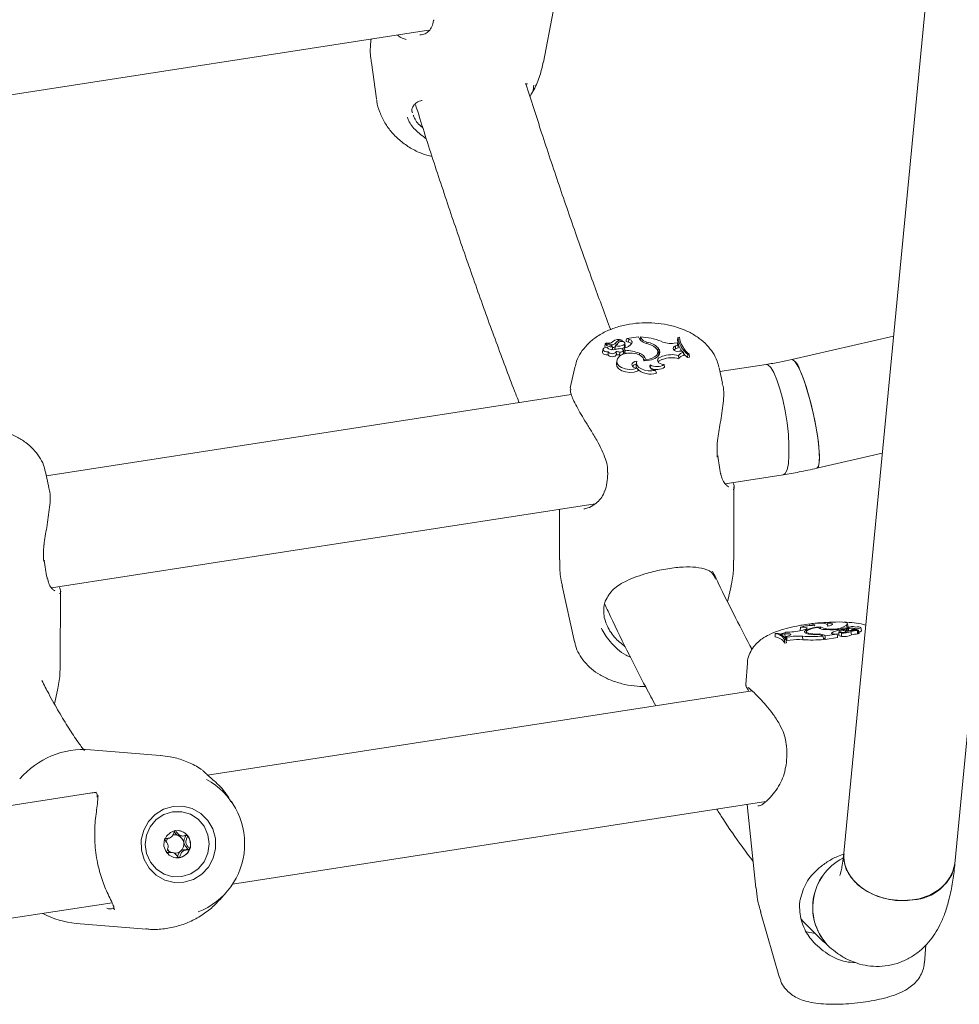
# Model space of a CAD drawing. Units: millimetres. Extents: x 0 to 2970, y 0 to 2103.
# Drawn here: x 2222 to 2235, y 1790 to 1804 of the extents above; entities that cross this region are included whole.
import ezdxf

# ---------------------------------------------------------------- set-up
doc = ezdxf.new("R2010")
doc.units = ezdxf.units.MM
doc.header["$LTSCALE"] = 50

msp = doc.modelspace()

# ---------------------------------------------------------------- linework, layer by layer
at = {"color": 7, "linetype": 'Continuous', "lineweight": 15}
for p, q in [((2237.698, 1836.438), (2233.471, 1792.504)), ((2235.063, 1792.351), (2239.291, 1836.284)), ((2229.164, 1803.852), (2229.303, 1804.576)), ((2219.902, 1803.13), (2227.517, 1804.308)), ((2226.696, 1803.847), (2226.768, 1803.326)), ((2228.971, 1803.356), (2228.999, 1803.405)), ((2227.314, 1803.244), (2227.315, 1803.245)), ((2227.277, 1803.149), (2227.286, 1803.121)), ((2230.049, 1799.811), (2230.045, 1799.771)), ((2230.141, 1799.787), (2230.053, 1799.812)), ((2230.062, 1799.822), (2230.061, 1799.81)), ((2230.125, 1799.804), (2230.063, 1799.821)), ((2230.201, 1799.826), (2230.206, 1799.785)), ((2230.291, 1799.864), (2230.293, 1799.86)), ((2230.294, 1799.845), (2230.293, 1799.859)), ((2230.335, 1799.779), (2230.331, 1799.819)), ((2230.385, 1799.832), (2230.351, 1799.843)), ((2230.358, 1799.885), (2230.352, 1799.867)), ((2230.526, 1799.911), (2230.358, 1799.885)), ((2230.386, 1799.876), (2230.358, 1799.885)), ((2230.386, 1799.876), (2230.385, 1799.832)), ((2230.54, 1799.881), (2230.526, 1799.911)), ((2230.557, 1799.91), (2230.551, 1799.872)), ((2230.558, 1799.856), (2230.551, 1799.872)), ((2230.565, 1799.891), (2230.557, 1799.91)), ((2230.647, 1799.833), (2230.647, 1799.813)), ((2231.037, 1799.82), (2231.08, 1799.826)), ((2231.093, 1799.796), (2231.08, 1799.826)), ((2231.093, 1799.901), (2231.088, 1799.862)), ((2231.113, 1799.904), (2231.093, 1799.901)), ((2234.184, 1799.919), (2232.725, 1799.585)), ((2230.017, 1799.731), (2230.013, 1799.69)), ((2230.093, 1799.697), (2230.09, 1799.653)), ((2230.153, 1799.739), (2230.149, 1799.779)), ((2230.195, 1799.78), (2230.188, 1799.739)), ((2230.206, 1799.702), (2230.21, 1799.657)), ((2230.257, 1799.693), (2230.256, 1799.65)), ((2230.31, 1799.678), (2230.305, 1799.718)), ((2230.323, 1799.746), (2230.318, 1799.706)), ((2230.318, 1799.706), (2230.332, 1799.675)), ((2230.32, 1799.8), (2230.324, 1799.758)), ((2230.323, 1799.746), (2230.335, 1799.718)), ((2230.335, 1799.718), (2230.332, 1799.675)), ((2230.357, 1799.674), (2230.332, 1799.675)), ((2230.54, 1799.675), (2230.539, 1799.65)), ((2230.803, 1799.708), (2230.801, 1799.712)), ((2230.807, 1799.75), (2230.803, 1799.708)), ((2230.808, 1799.659), (2230.803, 1799.7)), ((2231.056, 1799.78), (2231.093, 1799.796)), ((2231.056, 1799.78), (2231.059, 1799.737)), ((2231.059, 1799.737), (2231.098, 1799.754)), ((2231.093, 1799.796), (2231.098, 1799.754)), ((2231.112, 1799.703), (2231.152, 1799.705)), ((2231.171, 1799.685), (2231.152, 1799.705)), ((2231.171, 1799.685), (2231.177, 1799.643)), ((2230.214, 1799.565), (2230.21, 1799.524)), ((2230.497, 1799.546), (2230.493, 1799.506)), ((2230.605, 1799.567), (2230.605, 1799.574)), ((2230.632, 1799.584), (2230.63, 1799.57)), ((2230.841, 1799.619), (2230.87, 1799.631)), ((2230.843, 1799.576), (2230.872, 1799.588)), ((2231.1, 1799.642), (2231.104, 1799.597)), ((2231.233, 1799.658), (2231.231, 1799.614)), ((2231.231, 1799.614), (2231.26, 1799.619)), ((2231.233, 1799.658), (2231.253, 1799.661)), ((2231.253, 1799.661), (2231.26, 1799.619)), ((2229.612, 1799.47), (2229.548, 1799.18)), ((2230.509, 1799.46), (2230.522, 1799.421)), ((2230.695, 1799.507), (2230.697, 1799.468)), ((2230.769, 1799.43), (2230.785, 1799.39)), ((2230.893, 1799.515), (2230.902, 1799.476)), ((2231.732, 1799.244), (2231.683, 1799.468)), ((2232.357, 1799.514), (2231.695, 1799.412)), ((2229.554, 1799.179), (2229.555, 1799.152)), ((2229.563, 1799.082), (2222.036, 1797.917)), ((2231.665, 1798.198), (2231.665, 1798.199)), ((2231.667, 1798.199), (2231.667, 1798.202)), ((2233.083, 1798.025), (2234.023, 1798.241)), ((2222.072, 1797.75), (2222.024, 1797.973)), ((2230.086, 1797.964), (2230.086, 1797.964)), ((2231.724, 1797.888), (2231.709, 1797.937)), ((2231.769, 1797.804), (2232.602, 1797.933)), ((2231.895, 1796.707), (2231.896, 1797.757)), ((2222.11, 1796.31), (2229.904, 1797.516)), ((2229.395, 1797.437), (2229.395, 1796.71)), ((2222.006, 1796.704), (2222.006, 1796.705)), ((2222.008, 1796.705), (2222.008, 1796.708)), ((2222.065, 1796.394), (2222.05, 1796.443)), ((2229.434, 1796.338), (2229.608, 1795.538)), ((2231.805, 1796.109), (2231.854, 1796.336)), ((2222.235, 1795.213), (2222.236, 1796.263)), ((2232.85, 1795.746), (2232.847, 1795.696)), ((2232.988, 1795.793), (2232.917, 1795.783)), ((2232.977, 1795.791), (2232.972, 1795.769)), ((2233.135, 1795.75), (2233.136, 1795.724)), ((2233.235, 1795.803), (2233.232, 1795.786)), ((2233.246, 1795.764), (2233.244, 1795.776)), ((2233.429, 1795.718), (2233.429, 1795.69)), ((2233.512, 1795.774), (2233.519, 1795.734)), ((2233.534, 1795.746), (2233.525, 1795.794)), ((2233.538, 1795.724), (2233.543, 1795.692)), ((2233.659, 1795.722), (2233.659, 1795.71)), ((2233.724, 1795.694), (2233.715, 1795.742)), ((2232.488, 1795.654), (2232.486, 1795.605)), ((2232.508, 1795.657), (2232.488, 1795.654)), ((2232.569, 1795.652), (2232.568, 1795.633)), ((2232.569, 1795.652), (2232.587, 1795.645)), ((2232.626, 1795.65), (2232.587, 1795.645)), ((2232.587, 1795.645), (2232.588, 1795.627)), ((2232.632, 1795.601), (2232.625, 1795.6)), ((2232.626, 1795.65), (2232.632, 1795.601)), ((2232.643, 1795.602), (2232.632, 1795.601)), ((2232.68, 1795.624), (2232.643, 1795.614)), ((2232.643, 1795.614), (2232.654, 1795.603)), ((2232.643, 1795.614), (2232.643, 1795.566)), ((2232.698, 1795.61), (2232.654, 1795.603)), ((2232.654, 1795.603), (2232.656, 1795.553)), ((2232.899, 1795.708), (2232.87, 1795.701)), ((2232.881, 1795.616), (2232.883, 1795.567)), ((2232.934, 1795.681), (2232.934, 1795.656)), ((2232.963, 1795.661), (2232.963, 1795.65)), ((2233.091, 1795.648), (2233.092, 1795.64)), ((2233.164, 1795.624), (2233.172, 1795.618)), ((2233.172, 1795.618), (2233.183, 1795.569)), ((2233.19, 1795.631), (2233.202, 1795.62)), ((2233.19, 1795.582), (2233.204, 1795.57)), ((2233.202, 1795.62), (2233.371, 1795.646)), ((2233.202, 1795.62), (2233.204, 1795.57)), ((2233.204, 1795.57), (2233.382, 1795.598)), ((2233.299, 1795.665), (2233.302, 1795.654)), ((2233.343, 1795.647), (2233.371, 1795.646)), ((2233.371, 1795.646), (2233.379, 1795.625)), ((2233.41, 1795.705), (2233.399, 1795.715)), ((2233.4, 1795.676), (2233.401, 1795.627)), ((2233.41, 1795.705), (2233.415, 1795.685)), ((2233.414, 1795.687), (2233.429, 1795.69)), ((2233.438, 1795.661), (2233.437, 1795.657)), ((2233.437, 1795.656), (2233.437, 1795.612)), ((2233.465, 1795.712), (2233.467, 1795.697)), ((2233.492, 1795.68), (2233.494, 1795.67)), ((2233.536, 1795.703), (2233.539, 1795.691)), ((2233.573, 1795.683), (2233.582, 1795.635)), ((2233.582, 1795.708), (2233.583, 1795.7)), ((2233.59, 1795.706), (2233.59, 1795.7)), ((2233.59, 1795.706), (2233.677, 1795.704)), ((2233.606, 1795.701), (2233.667, 1795.699)), ((2233.676, 1795.651), (2233.667, 1795.699)), ((2233.676, 1795.654), (2233.68, 1795.654)), ((2233.69, 1795.656), (2233.68, 1795.704)), ((2232.619, 1795.569), (2232.639, 1795.572)), ((2232.619, 1795.569), (2232.62, 1795.518)), ((2232.62, 1795.518), (2232.649, 1795.523)), ((2232.639, 1795.572), (2232.649, 1795.523)), ((2232.643, 1795.566), (2232.656, 1795.553)), ((2232.704, 1795.56), (2232.656, 1795.553)), ((2232.088, 1795.228), (2232.065, 1794.924)), ((2222.152, 1794.645), (2222.195, 1794.841)), ((2232.156, 1794.834), (2224.348, 1793.626)), ((2223.669, 1793.908), (2222.669, 1793.989)), ((2224.282, 1793.687), (2224.276, 1793.691)), ((2222.749, 1793.379), (2214.689, 1792.132)), ((2222.749, 1793.375), (2222.666, 1793.365)), ((2224.716, 1793.206), (2224.688, 1793.249)), ((2224.706, 1792.062), (2232.352, 1793.245)), ((2232.087, 1793.204), (2232.21, 1792.008)), ((2223.926, 1792.759), (2223.947, 1792.757)), ((2223.947, 1792.754), (2223.977, 1792.752)), ((2223.841, 1792.516), (2223.81, 1792.519)), ((2224.523, 1791.838), (2224.612, 1791.939)), ((2215.047, 1790.568), (2222.977, 1791.795)), ((2232.277, 1791.663), (2232.551, 1790.717)), ((2222.465, 1791.498), (2223.466, 1791.416)), ((2233.062, 1791.354), (2232.935, 1791.378)), ((2234.626, 1790.93), (2234.646, 1791.188))]:
    msp.add_line(p, q, dxfattribs=at)
at = {"color": 7, "linetype": 'Continuous', "lineweight": 15, "flags": 128}
for points in [[(2230.053, 1799.812), (2230.052, 1799.813), (2230.051, 1799.813), (2230.051, 1799.813), (2230.05, 1799.812), (2230.05, 1799.812), (2230.05, 1799.812), (2230.049, 1799.812), (2230.049, 1799.811)], [(2230.064, 1799.823), (2230.063, 1799.823), (2230.063, 1799.823), (2230.063, 1799.822), (2230.062, 1799.822), (2230.062, 1799.822), (2230.062, 1799.822), (2230.062, 1799.822), (2230.063, 1799.821)], [(2230.32, 1799.8), (2230.329, 1799.811), (2230.33, 1799.823), (2230.322, 1799.834), (2230.307, 1799.842), (2230.288, 1799.846), (2230.267, 1799.844), (2230.25, 1799.838), (2230.238, 1799.829)], [(2230.432, 1799.822), (2230.435, 1799.83), (2230.435, 1799.838), (2230.432, 1799.846), (2230.427, 1799.854), (2230.42, 1799.861), (2230.41, 1799.867), (2230.399, 1799.872), (2230.386, 1799.876)], [(2230.013, 1799.69), (2230.013, 1799.684), (2230.022, 1799.669), (2230.039, 1799.658), (2230.064, 1799.652), (2230.09, 1799.653)], [(2230.073, 1799.762), (2230.049, 1799.758), (2230.03, 1799.749), (2230.019, 1799.737), (2230.018, 1799.723), (2230.028, 1799.709), (2230.046, 1799.7), (2230.069, 1799.695), (2230.093, 1799.697)], [(2230.045, 1799.771), (2230.045, 1799.771), (2230.045, 1799.77)], [(2230.045, 1799.77), (2230.05, 1799.763), (2230.053, 1799.759)], [(2230.093, 1799.697), (2230.1, 1799.685), (2230.114, 1799.676), (2230.133, 1799.67), (2230.154, 1799.669), (2230.174, 1799.672), (2230.191, 1799.68), (2230.202, 1799.69), (2230.206, 1799.702)], [(2230.136, 1799.769), (2230.14, 1799.77), (2230.144, 1799.772), (2230.147, 1799.774), (2230.149, 1799.777), (2230.149, 1799.78), (2230.147, 1799.782), (2230.145, 1799.785), (2230.141, 1799.787)], [(2230.138, 1799.726), (2230.143, 1799.727), (2230.147, 1799.729), (2230.151, 1799.732), (2230.153, 1799.736), (2230.153, 1799.739)], [(2230.188, 1799.739), (2230.206, 1799.735), (2230.212, 1799.734)], [(2230.605, 1799.567), (2230.593, 1799.607), (2230.557, 1799.641), (2230.503, 1799.666), (2230.437, 1799.678), (2230.369, 1799.676), (2230.305, 1799.66), (2230.256, 1799.633), (2230.226, 1799.597)], [(2230.256, 1799.65), (2230.275, 1799.65), (2230.291, 1799.655), (2230.304, 1799.663), (2230.309, 1799.673), (2230.31, 1799.678)], [(2230.257, 1799.693), (2230.273, 1799.693), (2230.289, 1799.697), (2230.3, 1799.705), (2230.305, 1799.714), (2230.304, 1799.723), (2230.296, 1799.732), (2230.284, 1799.738), (2230.268, 1799.741)], [(2230.324, 1799.758), (2230.334, 1799.769), (2230.335, 1799.779)], [(2230.605, 1799.567), (2230.662, 1799.57), (2230.715, 1799.581), (2230.761, 1799.6), (2230.798, 1799.625), (2230.822, 1799.654), (2230.832, 1799.687), (2230.827, 1799.719), (2230.807, 1799.75)], [(2230.632, 1799.584), (2230.679, 1799.59), (2230.722, 1799.603), (2230.758, 1799.622), (2230.785, 1799.645), (2230.8, 1799.672), (2230.803, 1799.7), (2230.794, 1799.728), (2230.773, 1799.753)], [(2230.827, 1799.664), (2230.822, 1799.679), (2230.803, 1799.708)], [(2231.056, 1799.78), (2231.038, 1799.77), (2231.027, 1799.757), (2231.024, 1799.742), (2231.03, 1799.728), (2231.043, 1799.716), (2231.063, 1799.707), (2231.087, 1799.702), (2231.112, 1799.703)], [(2231.059, 1799.737), (2231.042, 1799.728), (2231.035, 1799.721)], [(2230.09, 1799.653), (2230.098, 1799.641), (2230.113, 1799.633), (2230.132, 1799.627), (2230.153, 1799.626), (2230.174, 1799.629), (2230.191, 1799.635), (2230.204, 1799.645), (2230.21, 1799.657)], [(2230.226, 1799.597), (2230.214, 1799.563), (2230.22, 1799.528), (2230.244, 1799.496), (2230.284, 1799.47), (2230.335, 1799.452), (2230.393, 1799.444), (2230.453, 1799.447), (2230.509, 1799.46)], [(2230.501, 1799.562), (2230.473, 1799.555), (2230.45, 1799.543), (2230.436, 1799.527), (2230.432, 1799.509), (2230.439, 1799.492), (2230.455, 1799.476), (2230.479, 1799.465), (2230.509, 1799.46)], [(2230.501, 1799.562), (2230.497, 1799.532), (2230.508, 1799.501), (2230.532, 1799.473), (2230.568, 1799.45), (2230.613, 1799.433), (2230.664, 1799.424), (2230.717, 1799.423), (2230.769, 1799.43)], [(2230.841, 1799.619), (2230.818, 1799.607), (2230.804, 1799.591), (2230.798, 1799.574), (2230.802, 1799.556), (2230.815, 1799.54), (2230.836, 1799.527), (2230.863, 1799.518), (2230.893, 1799.515)], [(2230.805, 1799.633), (2230.808, 1799.659), (2230.808, 1799.659)], [(2230.843, 1799.576), (2230.821, 1799.564), (2230.807, 1799.549)], [(2233.083, 1798.025), (2233.083, 1798.025), (2233.106, 1798.05), (2233.119, 1798.111), (2233.122, 1798.204), (2233.114, 1798.325), (2233.097, 1798.468), (2233.071, 1798.627), (2233.037, 1798.795), (2232.997, 1798.963), (2232.952, 1799.123), (2232.906, 1799.269), (2232.859, 1799.393), (2232.814, 1799.49), (2232.773, 1799.554), (2232.739, 1799.583), (2232.725, 1799.585)], [(2230.21, 1799.524), (2230.209, 1799.521), (2230.217, 1799.485), (2230.244, 1799.452), (2230.286, 1799.425), (2230.341, 1799.408), (2230.403, 1799.401), (2230.465, 1799.405), (2230.522, 1799.421)], [(2230.493, 1799.506), (2230.494, 1799.486), (2230.503, 1799.46)], [(2230.695, 1799.507), (2230.691, 1799.495), (2230.69, 1799.482), (2230.694, 1799.47), (2230.703, 1799.459), (2230.715, 1799.449), (2230.731, 1799.44), (2230.749, 1799.434), (2230.769, 1799.43)], [(2232.602, 1797.933), (2232.63, 1797.95), (2232.657, 1798.004), (2232.676, 1798.092), (2232.685, 1798.209), (2232.685, 1798.351), (2232.676, 1798.509), (2232.657, 1798.678), (2232.63, 1798.849), (2232.596, 1799.014), (2232.556, 1799.165), (2232.513, 1799.296), (2232.468, 1799.4), (2232.424, 1799.472), (2232.382, 1799.509), (2232.357, 1799.514)], [(2232.357, 1799.514), (2232.382, 1799.509), (2232.424, 1799.472), (2232.468, 1799.4), (2232.513, 1799.296), (2232.556, 1799.165), (2232.596, 1799.014), (2232.63, 1798.849), (2232.657, 1798.678), (2232.676, 1798.509), (2232.685, 1798.351), (2232.685, 1798.209), (2232.676, 1798.092), (2232.657, 1798.004), (2232.63, 1797.95), (2232.602, 1797.933)], [(2232.836, 1799.445), (2232.882, 1799.334), (2232.929, 1799.199), (2232.975, 1799.045), (2233.018, 1798.879), (2233.055, 1798.711), (2233.085, 1798.546), (2233.107, 1798.394), (2233.119, 1798.261), (2233.121, 1798.153), (2233.113, 1798.076), (2233.096, 1798.033), (2233.083, 1798.025)], [(2232.899, 1795.708), (2232.922, 1795.715), (2232.937, 1795.723), (2232.944, 1795.731), (2232.94, 1795.738), (2232.928, 1795.743), (2232.907, 1795.746), (2232.881, 1795.747), (2232.85, 1795.746)], [(2233.135, 1795.751), (2233.079, 1795.745), (2233.026, 1795.736), (2232.979, 1795.724), (2232.942, 1795.71), (2232.917, 1795.696), (2232.906, 1795.682), (2232.91, 1795.669), (2232.928, 1795.659)], [(2233.109, 1795.742), (2233.061, 1795.735), (2233.018, 1795.726), (2232.981, 1795.715), (2232.954, 1795.703), (2232.938, 1795.691), (2232.934, 1795.679), (2232.942, 1795.669), (2232.963, 1795.661)], [(2233.239, 1795.763), (2233.244, 1795.776), (2233.234, 1795.787), (2233.212, 1795.796), (2233.177, 1795.802), (2233.133, 1795.804), (2233.082, 1795.803), (2233.029, 1795.799), (2232.977, 1795.791)], [(2233.048, 1795.767), (2233.053, 1795.772), (2233.054, 1795.777), (2233.05, 1795.782), (2233.042, 1795.786), (2233.03, 1795.789), (2233.015, 1795.791), (2232.997, 1795.792), (2232.977, 1795.791)], [(2233.512, 1795.774), (2233.525, 1795.789), (2233.52, 1795.802), (2233.497, 1795.813), (2233.458, 1795.82), (2233.408, 1795.822), (2233.35, 1795.82), (2233.291, 1795.814), (2233.235, 1795.803)], [(2233.239, 1795.763), (2233.268, 1795.768), (2233.29, 1795.775), (2233.305, 1795.783), (2233.31, 1795.791), (2233.304, 1795.797), (2233.288, 1795.802), (2233.264, 1795.804), (2233.235, 1795.803)], [(2233.478, 1795.733), (2233.461, 1795.731), (2233.446, 1795.728), (2233.435, 1795.724), (2233.429, 1795.72), (2233.43, 1795.716), (2233.437, 1795.713), (2233.45, 1795.712), (2233.465, 1795.712)], [(2233.532, 1795.736), (2233.534, 1795.742), (2233.534, 1795.746)], [(2233.659, 1795.722), (2233.682, 1795.726), (2233.702, 1795.731), (2233.713, 1795.737), (2233.714, 1795.743), (2233.705, 1795.747), (2233.688, 1795.75), (2233.665, 1795.749), (2233.641, 1795.746)], [(2232.68, 1795.624), (2232.698, 1795.63), (2232.709, 1795.636), (2232.713, 1795.642), (2232.708, 1795.647), (2232.695, 1795.651), (2232.675, 1795.653), (2232.651, 1795.652), (2232.626, 1795.65)], [(2233.19, 1795.582), (2233.185, 1795.586), (2233.182, 1795.587)], [(2233.299, 1795.665), (2233.296, 1795.661), (2233.296, 1795.658), (2233.298, 1795.655), (2233.303, 1795.652), (2233.31, 1795.65), (2233.319, 1795.649), (2233.33, 1795.648), (2233.343, 1795.647)], [(2233.4, 1795.653), (2233.383, 1795.648), (2233.372, 1795.645)], [(2233.382, 1795.598), (2233.383, 1795.598), (2233.383, 1795.598), (2233.384, 1795.598), (2233.384, 1795.598), (2233.384, 1795.599), (2233.384, 1795.599), (2233.383, 1795.599), (2233.383, 1795.599)], [(2233.411, 1795.684), (2233.402, 1795.679), (2233.401, 1795.674), (2233.408, 1795.67), (2233.423, 1795.668), (2233.442, 1795.669), (2233.462, 1795.671), (2233.48, 1795.675), (2233.492, 1795.68)], [(2233.401, 1795.627), (2233.401, 1795.625), (2233.409, 1795.621), (2233.426, 1795.619), (2233.437, 1795.619)], [(2233.437, 1795.612), (2233.437, 1795.612), (2233.438, 1795.612), (2233.439, 1795.612)], [(2233.596, 1795.714), (2233.591, 1795.713), (2233.587, 1795.712), (2233.584, 1795.71), (2233.583, 1795.709), (2233.583, 1795.708), (2233.584, 1795.707), (2233.586, 1795.706), (2233.59, 1795.706)], [(2233.666, 1795.699), (2233.666, 1795.699), (2233.666, 1795.699), (2233.667, 1795.699), (2233.667, 1795.699), (2233.667, 1795.699), (2233.667, 1795.699), (2233.667, 1795.699), (2233.667, 1795.699)], [(2233.669, 1795.649), (2233.671, 1795.649), (2233.673, 1795.649), (2233.675, 1795.65), (2233.676, 1795.65), (2233.676, 1795.651), (2233.676, 1795.651)], [(2233.677, 1795.704), (2233.678, 1795.704), (2233.678, 1795.704), (2233.679, 1795.704), (2233.679, 1795.704), (2233.68, 1795.704), (2233.68, 1795.704), (2233.68, 1795.704), (2233.68, 1795.704)], [(2233.686, 1795.676), (2233.686, 1795.676), (2233.707, 1795.681), (2233.721, 1795.688), (2233.724, 1795.694)], [(2223.399, 1792.55), (2223.437, 1792.412), (2223.509, 1792.289), (2223.609, 1792.19), (2223.732, 1792.12), (2223.868, 1792.086), (2224.008, 1792.089), (2224.143, 1792.128), (2224.263, 1792.202), (2224.361, 1792.306), (2224.429, 1792.432), (2224.463, 1792.571), (2224.461, 1792.714), (2224.423, 1792.852), (2224.351, 1792.975), (2224.25, 1793.075), (2224.128, 1793.144), (2223.992, 1793.179), (2223.852, 1793.176), (2223.717, 1793.136), (2223.597, 1793.062), (2223.499, 1792.959), (2223.431, 1792.833), (2223.396, 1792.694), (2223.399, 1792.55)], [(2223.846, 1793.098), (2223.976, 1793.099), (2224.102, 1793.063), (2224.212, 1792.991), (2224.298, 1792.891), (2224.352, 1792.769), (2224.371, 1792.637), (2224.353, 1792.505), (2224.299, 1792.382), (2224.214, 1792.281), (2224.105, 1792.208), (2223.979, 1792.169), (2223.849, 1792.168), (2223.723, 1792.205), (2223.613, 1792.276), (2223.527, 1792.377), (2223.473, 1792.498), (2223.454, 1792.63), (2223.472, 1792.763), (2223.526, 1792.885), (2223.611, 1792.987), (2223.721, 1793.06), (2223.846, 1793.098)], [(2223.941, 1792.438), (2224.011, 1792.465), (2224.067, 1792.516), (2224.1, 1792.586), (2224.103, 1792.663), (2224.078, 1792.736), (2224.028, 1792.793), (2223.96, 1792.825), (2223.884, 1792.829), (2223.814, 1792.803), (2223.758, 1792.751), (2223.726, 1792.681), (2223.722, 1792.604), (2223.747, 1792.532), (2223.797, 1792.475), (2223.865, 1792.442), (2223.941, 1792.438)], [(2235.063, 1792.351), (2235.059, 1792.32), (2235.019, 1792.194), (2234.944, 1792.08), (2234.837, 1791.982), (2234.704, 1791.905), (2234.55, 1791.852), (2234.383, 1791.826), (2234.21, 1791.828), (2234.041, 1791.859), (2233.881, 1791.916), (2233.74, 1791.996), (2233.623, 1792.097), (2233.537, 1792.214), (2233.484, 1792.34), (2233.469, 1792.471), (2233.471, 1792.504)], [(2233.471, 1792.506), (2233.472, 1792.405), (2233.506, 1792.276), (2233.576, 1792.154), (2233.678, 1792.045), (2233.808, 1791.953), (2233.959, 1791.884), (2234.125, 1791.84), (2234.297, 1791.824), (2234.468, 1791.836)], [(2223.893, 1792.437), (2223.912, 1792.437), (2223.937, 1792.439)]]:
    msp.add_lwpolyline(points, dxfattribs=at)
at = {"color": 7, "linetype": 'Continuous', "lineweight": 15}
for centre, radius, start, end in [((2230.14, 1799.879), 0.113, 216.8481, 252.6282), ((2230.093, 1799.921), 0.103, 253.2663, 307.3748), ((2230.149, 1799.861), 0.0629, 247.0371, 326.0438), ((2230.241, 1799.753), 0.122, 65.6963, 134.7148), ((2230.139, 1799.873), 0.108, 301.528, 336.0043), ((2230.276, 1799.774), 0.0914, 80.3591, 144.8334), ((2230.291, 1799.908), 0.165, 281.1725, 328.5404), ((2230.374, 1799.767), 0.0665, 40.1512, 81.1943), ((2230.662, 1799.957), 0.143, 211.95, 261.8288), ((2230.513, 1798.99), 0.921, 68.4228, 87.2541), ((2230.672, 1799.956), 0.125, 211.0572, 258.5148), ((2230.594, 1799.544), 0.275, 49.4221, 80.0165), ((2230.622, 1799.589), 0.246, 41.049, 84.0538), ((2230.986, 1800.122), 0.307, 244.0298, 279.5958), ((2231.416, 1799.897), 0.33, 186.067, 215.6088), ((2231.467, 1799.955), 0.378, 188.1446, 231.7463), ((2231.491, 1799.96), 0.381, 188.3037, 231.4765), ((2230.157, 1799.833), 0.11, 219.9715, 290.1796), ((2230.126, 1799.829), 0.0612, 251.4283, 279.3675), ((2230.152, 1799.833), 0.0763, 269.4706, 304.0415), ((2230.235, 1799.935), 0.16, 255.6477, 302.136), ((2230.272, 1799.486), 0.255, 90.8844, 107.5065), ((2230.256, 1799.832), 0.139, 248.8458, 270.4386), ((2230.249, 1799.763), 0.0489, 122.1127, 147.3309), ((2230.252, 1799.858), 0.123, 284.3779, 305.3031), ((2230.328, 1799.181), 0.537, 66.7074, 89.2049), ((2230.501, 1799.544), 0.136, 17.0827, 73.3505), ((2231.175, 1799.6), 0.0848, 92.5236, 150.9177), ((2231.559, 1799.999), 0.506, 219.3299, 229.5098), ((2230.256, 1799.799), 0.149, 251.9121, 270.1303), ((2230.526, 1799.517), 0.105, 28.3841, 44.7939), ((2231.002, 1799.272), 0.383, 75.1448, 110.2852), ((2231.002, 1799.236), 0.375, 74.3095, 110.2916), ((2231.176, 1799.562), 0.0804, 89.2189, 154.2927), ((2232.645, 1799.407), 0.195, 11.278, 65.6306), ((2230.503, 1799.441), 0.0776, 95.859, 143.3558), ((2230.697, 1799.645), 0.269, 224.9044, 289.0719), ((2230.788, 1799.676), 0.193, 241.2881, 303.2036), ((2230.787, 1799.637), 0.197, 244.3351, 305.5564), ((2232.997, 1795.318), 0.452, 83.5221, 108.8779), ((2233.184, 1795.828), 0.115, 228.5816, 276.031), ((2233.301, 1796.128), 0.412, 246.2892, 300.7855), ((2233.403, 1796.347), 0.638, 275.6402, 282.2658), ((2233.509, 1795.416), 0.318, 86.5395, 95.6493), ((2233.596, 1795.637), 0.118, 67.7911, 125.0793), ((2233.595, 1795.519), 0.213, 72.684, 105.5943), ((2232.476, 1795.444), 0.162, 27.5495, 86.6374), ((2232.476, 1795.492), 0.162, 28.2464, 85.8512), ((2232.497, 1795.496), 0.161, 28.0646, 86.1748), ((2232.559, 1795.798), 0.147, 273.7092, 303.4381), ((2232.651, 1796.62), 0.945, 269.3565, 283.4151), ((2232.814, 1794.91), 0.709, 84.5549, 99.4413), ((2233.015, 1797.684), 2.072, 266.3029, 274.3605), ((2233.052, 1796.03), 0.392, 251.5847, 274.8161), ((2233.073, 1796.122), 0.475, 256.4961, 272.1196), ((2233.096, 1795.486), 0.155, 63.6377, 94.0538), ((2233.109, 1795.46), 0.189, 64.7668, 95.4202), ((2233.29, 1796.916), 1.206, 265.5651, 275.1985), ((2233.447, 1795.433), 0.275, 97.6933, 122.5274), ((2233.532, 1795.318), 0.386, 89.4143, 108.2502), ((2233.439, 1795.846), 0.185, 269.7573, 299.1427), ((2233.462, 1795.936), 0.276, 264.945, 293.7653), ((2233.465, 1795.902), 0.291, 264.6892, 293.6505), ((2233.57, 1795.587), 0.121, 106.275, 129.9431), ((2233.593, 1795.57), 0.131, 84.4496, 119.3746), ((2233.658, 1795.456), 0.243, 88.3091, 110.4929), ((2233.662, 1795.42), 0.229, 88.2875, 110.3839), ((2233.619, 1795.568), 0.148, 87.7699, 99.1564), ((2233.625, 1795.571), 0.145, 67.6072, 90.0261), ((2233.682, 1795.666), 0.0118, 258.1237, 308.5518), ((2232.817, 1794.877), 0.693, 84.5295, 99.4466), ((2233.018, 1797.659), 2.097, 266.3088, 274.5038), ((2222.574, 1792.782), 1.211, 85.5196, 139.468), ((2223.827, 1792.64), 1.052, 291.5903, 61.3397), ((2223.879, 1792.642), 0.126, 68.085, 104.105), ((2223.909, 1792.641), 0.19, 37.5647, 85.2293), ((2223.876, 1792.638), 0.13, 7.8449, 67.7437), ((2223.901, 1792.635), 0.201, 338.7819, 37.5788), ((2223.883, 1792.636), 0.133, 142.426, 166.2252), ((2223.873, 1792.637), 0.134, 309.4225, 8.3033), ((2223.879, 1792.633), 0.129, 213.4305, 243.9377), ((2223.878, 1792.632), 0.127, 265.2667, 309.3287), ((2223.906, 1792.631), 0.195, 279.1372, 339.2098), ((2233.817, 1791.727), 0.792, 116.9939, 225.8883), ((2233.821, 1791.727), 0.795, 117.2731, 225.3397), ((2234.433, 1792.477), 0.643, 273.0901, 348.6239), ((2222.563, 1792.69), 1.196, 241.1983, 265.304)]:
    msp.add_arc(centre, radius, start, end, dxfattribs=at)
for points, knots in [([(2227.59, 1804.458), (2227.59, 1804.455), (2227.585, 1804.417), (2227.564, 1804.36), (2227.539, 1804.311), (2227.521, 1804.297), (2227.52, 1804.296)], [0, 0, 0, 0, 0.050337, 0.498509, 0.963178, 1, 1, 1, 1]), ([(2227.193, 1804.174), (2227.155, 1804.187), (2227.111, 1804.201), (2227.073, 1804.234), (2227.068, 1804.238)], [0, 0, 0, 0, 0.868023, 1, 1, 1, 1]), ([(2227.519, 1804.3), (2227.513, 1804.292), (2227.493, 1804.268), (2227.446, 1804.246), (2227.404, 1804.242), (2227.391, 1804.241)], [0, 0, 0, 0, 0.253887, 0.762519, 1, 1, 1, 1]), ([(2226.692, 1804.18), (2226.689, 1804.151), (2226.677, 1804.051), (2226.68, 1803.937), (2226.696, 1803.855), (2226.699, 1803.842)], [0, 0, 0, 0, 0.263579, 0.884463, 1, 1, 1, 1]), ([(2228.997, 1803.407), (2229.007, 1803.423), (2229.055, 1803.501), (2229.116, 1803.65), (2229.147, 1803.786), (2229.162, 1803.851)], [0, 0, 0, 0, 0.118936, 0.581834, 1, 1, 1, 1]), ([(2228.902, 1803.538), (2228.913, 1803.538), (2228.938, 1803.539), (2228.933, 1803.539), (2228.932, 1803.539), (2228.932, 1803.539)], [0, 0, 0, 0, 0.2952453, 0.6801374, 1, 1, 1, 1]), ([(2230.128, 1800.013), (2230.049, 1800.225), (2229.885, 1800.663), (2229.638, 1801.356), (2229.387, 1802.084), (2229.145, 1802.811), (2228.987, 1803.304), (2228.913, 1803.538)], [0, 0, 0, 0, 0.192456, 0.398785, 0.605291, 0.811954, 1, 1, 1, 1]), ([(2229.026, 1803.518), (2229.023, 1803.484), (2229.019, 1803.443), (2228.987, 1803.385), (2228.981, 1803.375)], [0, 0, 0, 0, 0.832421, 1, 1, 1, 1]), ([(2226.772, 1803.313), (2226.772, 1803.305), (2226.777, 1803.243), (2226.815, 1803.129), (2226.886, 1802.978), (2226.987, 1802.839), (2227.111, 1802.717), (2227.257, 1802.615), (2227.411, 1802.538), (2227.518, 1802.509), (2227.567, 1802.496)], [0, 0, 0, 0, 0.019815, 0.159526, 0.299982, 0.441828, 0.585384, 0.730639, 0.877361, 1, 1, 1, 1]), ([(2227.279, 1803.143), (2227.279, 1803.145), (2227.274, 1803.166), (2227.28, 1803.197), (2227.303, 1803.229), (2227.314, 1803.244)], [0, 0, 0, 0, 0.0514199, 0.5428215, 1, 1, 1, 1]), ([(2227.317, 1803.243), (2227.322, 1803.249), (2227.34, 1803.271), (2227.378, 1803.29), (2227.416, 1803.3), (2227.423, 1803.301)], [0, 0, 0, 0, 0.2753404, 0.8755135, 1, 1, 1, 1]), ([(2227.33, 1803.24), (2227.371, 1803.109), (2227.495, 1802.71), (2227.707, 1802.062), (2227.965, 1801.298), (2228.224, 1800.554), (2228.486, 1799.832), (2228.683, 1799.303), (2228.794, 1799.022), (2228.816, 1798.966)], [0, 0, 0, 0, 0.084899, 0.259057, 0.433312, 0.607676, 0.782163, 0.956789, 1, 1, 1, 1]), ([(2227.297, 1803.088), (2227.298, 1803.085), (2227.31, 1803.044), (2227.354, 1802.972), (2227.419, 1802.919), (2227.435, 1802.906)], [0, 0, 0, 0, 0.052671, 0.781425, 1, 1, 1, 1]), ([(2227.484, 1802.751), (2227.427, 1802.793), (2227.314, 1802.877), (2227.232, 1802.997), (2227.216, 1803.048), (2227.213, 1803.059)], [0, 0, 0, 0, 0.44212, 0.884034, 1, 1, 1, 1]), ([(2231.678, 1799.475), (2231.671, 1799.505), (2231.654, 1799.579), (2231.595, 1799.687), (2231.509, 1799.796), (2231.399, 1799.893), (2231.267, 1799.975), (2231.113, 1800.041), (2230.943, 1800.087), (2230.764, 1800.112), (2230.58, 1800.115), (2230.397, 1800.096), (2230.22, 1800.054), (2230.051, 1799.989), (2229.906, 1799.902), (2229.787, 1799.799), (2229.699, 1799.687), (2229.64, 1799.577), (2229.623, 1799.503), (2229.616, 1799.474)], [0, 0, 0, 0, 0.036645, 0.09081, 0.145966, 0.203506, 0.264284, 0.328, 0.393169, 0.45836, 0.523486, 0.588973, 0.655276, 0.723038, 0.792646, 0.852479, 0.909269, 0.963782, 1, 1, 1, 1]), ([(2230.049, 1799.811), (2230.049, 1799.81), (2230.049, 1799.805), (2230.047, 1799.791), (2230.046, 1799.778), (2230.045, 1799.77)], [0, 0, 0, 0, 0.078947, 0.394734, 1, 1, 1, 1]), ([(2230.063, 1799.821), (2230.063, 1799.821), (2230.062, 1799.818), (2230.062, 1799.814), (2230.062, 1799.811), (2230.062, 1799.81)], [0, 0, 0, 0, 0.156516, 0.78258, 1, 1, 1, 1]), ([(2230.293, 1799.86), (2230.293, 1799.86), (2230.293, 1799.86), (2230.293, 1799.859), (2230.293, 1799.856), (2230.293, 1799.851), (2230.293, 1799.847), (2230.293, 1799.845)], [0, 0, 0, 0, 0.007857, 0.039284, 0.164997, 0.667828, 1, 1, 1, 1]), ([(2230.293, 1799.86), (2230.293, 1799.86), (2230.293, 1799.86), (2230.293, 1799.86), (2230.293, 1799.859)], [0, 0, 0, 0, 0.215311, 1, 1, 1, 1]), ([(2230.352, 1799.867), (2230.352, 1799.866), (2230.352, 1799.862), (2230.352, 1799.857), (2230.352, 1799.852), (2230.352, 1799.851), (2230.351, 1799.849), (2230.351, 1799.847), (2230.351, 1799.845), (2230.351, 1799.843)], [0, 0, 0, 0, 0.158393, 0.499068, 0.654281, 0.687981, 0.71034, 0.814684, 1, 1, 1, 1]), ([(2232.725, 1799.585), (2232.667, 1799.572), (2232.544, 1799.545), (2232.421, 1799.525), (2232.357, 1799.514)], [0, 0, 0, 0, 0.474978, 1, 1, 1, 1]), ([(2229.548, 1799.149), (2229.551, 1799.129), (2229.557, 1799.091), (2229.589, 1799.011), (2229.637, 1798.914), (2229.702, 1798.799), (2229.779, 1798.674), (2229.864, 1798.537), (2229.947, 1798.396), (2230.017, 1798.258), (2230.064, 1798.13), (2230.087, 1798.032), (2230.083, 1797.98), (2230.082, 1797.964)], [0, 0, 0, 0, 0.094948, 0.192136, 0.2945, 0.393649, 0.494323, 0.597386, 0.705307, 0.802363, 0.888424, 0.967343, 1, 1, 1, 1]), ([(2231.656, 1798.183), (2231.654, 1798.26), (2231.651, 1798.339), (2231.67, 1798.505), (2231.704, 1798.693), (2231.744, 1798.957), (2231.757, 1799.157), (2231.73, 1799.229), (2231.725, 1799.242)], [0, 0, 0, 0, 0.2096786, 0.214946, 0.430153, 0.6932499, 0.943601, 1, 1, 1, 1]), ([(2222.019, 1797.981), (2222.012, 1798.011), (2221.995, 1798.085), (2221.936, 1798.193), (2221.85, 1798.302), (2221.74, 1798.399), (2221.608, 1798.481), (2221.454, 1798.547), (2221.284, 1798.593), (2221.104, 1798.618), (2220.921, 1798.621), (2220.738, 1798.602), (2220.56, 1798.56), (2220.392, 1798.494), (2220.246, 1798.408), (2220.128, 1798.305), (2220.04, 1798.193), (2219.981, 1798.083), (2219.964, 1798.009), (2219.957, 1797.98)], [0, 0, 0, 0, 0.036645, 0.09081, 0.145966, 0.203506, 0.264284, 0.328, 0.393169, 0.45836, 0.523486, 0.588973, 0.655276, 0.723038, 0.792646, 0.852479, 0.909269, 0.963782, 1, 1, 1, 1]), ([(2231.709, 1797.936), (2231.707, 1797.941), (2231.698, 1797.981), (2231.682, 1798.065), (2231.671, 1798.155), (2231.665, 1798.198)], [0, 0, 0, 0, 0.076118, 0.564725, 1, 1, 1, 1]), ([(2232.602, 1797.933), (2232.678, 1797.945), (2232.839, 1797.972), (2232.999, 1798.007), (2233.083, 1798.025)], [0, 0, 0, 0, 0.474982, 1, 1, 1, 1]), ([(2230.085, 1797.964), (2230.085, 1797.958), (2230.086, 1797.906), (2230.074, 1797.815), (2230.058, 1797.731), (2230.043, 1797.699), (2230.042, 1797.698)], [0, 0, 0, 0, 0.051664, 0.516727, 0.992464, 1, 1, 1, 1]), ([(2231.815, 1797.761), (2231.816, 1797.761), (2231.82, 1797.761), (2231.797, 1797.77), (2231.766, 1797.806), (2231.736, 1797.846), (2231.725, 1797.883), (2231.724, 1797.888)], [0, 0, 0, 0, 0.084675, 0.339365, 0.629337, 0.950658, 1, 1, 1, 1]), ([(2221.997, 1796.689), (2221.994, 1796.766), (2221.992, 1796.845), (2222.011, 1797.01), (2222.045, 1797.199), (2222.085, 1797.463), (2222.098, 1797.663), (2222.071, 1797.735), (2222.066, 1797.748)], [0, 0, 0, 0, 0.2096786, 0.214946, 0.430153, 0.6932499, 0.943601, 1, 1, 1, 1]), ([(2230.04, 1797.7), (2230.035, 1797.684), (2230.02, 1797.636), (2229.968, 1797.569), (2229.892, 1797.5), (2229.811, 1797.454), (2229.762, 1797.446), (2229.742, 1797.443)], [0, 0, 0, 0, 0.1008288, 0.3143371, 0.5557862, 0.8213099, 1, 1, 1, 1]), ([(2231.88, 1797.821), (2231.883, 1797.814), (2231.904, 1797.763), (2231.903, 1797.728), (2231.886, 1797.722), (2231.883, 1797.721)], [0, 0, 0, 0, 0.10954, 0.838643, 1, 1, 1, 1]), ([(2229.399, 1796.71), (2229.398, 1796.679), (2229.394, 1796.57), (2229.409, 1796.444), (2229.433, 1796.352), (2229.438, 1796.335)], [0, 0, 0, 0, 0.2464696, 0.8603415, 1, 1, 1, 1]), ([(2231.853, 1796.335), (2231.868, 1796.41), (2231.893, 1796.533), (2231.891, 1796.658), (2231.891, 1796.707)], [0, 0, 0, 0, 0.612008, 1, 1, 1, 1]), ([(2222.049, 1796.442), (2222.048, 1796.447), (2222.039, 1796.486), (2222.022, 1796.57), (2222.011, 1796.661), (2222.006, 1796.704)], [0, 0, 0, 0, 0.076118, 0.564725, 1, 1, 1, 1]), ([(2231.63, 1796.437), (2231.621, 1796.461), (2231.592, 1796.537), (2231.486, 1796.584), (2231.32, 1796.614), (2231.119, 1796.609), (2230.889, 1796.579), (2230.675, 1796.529), (2230.498, 1796.473), (2230.326, 1796.4), (2230.152, 1796.3), (2230.084, 1796.181), (2230.05, 1796.121)], [0, 0, 0, 0, 0.056995, 0.1885981, 0.2984167, 0.3974136, 0.5000281, 0.6025685, 0.6748814, 0.7501785, 0.8747575, 1, 1, 1, 1]), ([(2232.155, 1795.427), (2232.077, 1795.577), (2231.915, 1795.884), (2231.726, 1796.261), (2231.616, 1796.494), (2231.59, 1796.549)], [0, 0, 0, 0, 0.419206, 0.862242, 1, 1, 1, 1]), ([(2222.156, 1796.267), (2222.157, 1796.267), (2222.161, 1796.267), (2222.138, 1796.276), (2222.106, 1796.312), (2222.077, 1796.352), (2222.066, 1796.389), (2222.065, 1796.394)], [0, 0, 0, 0, 0.084675, 0.339365, 0.629337, 0.950658, 1, 1, 1, 1]), ([(2222.22, 1796.327), (2222.223, 1796.32), (2222.245, 1796.269), (2222.243, 1796.233), (2222.227, 1796.228), (2222.224, 1796.227)], [0, 0, 0, 0, 0.10954, 0.838643, 1, 1, 1, 1]), ([(2230.05, 1796.121), (2230.046, 1796.108), (2230.021, 1796.033), (2230.029, 1795.953), (2230.035, 1795.886)], [0, 0, 0, 0, 0.167794, 1, 1, 1, 1]), ([(2230.039, 1796.085), (2230.056, 1796.048), (2230.164, 1795.815), (2230.362, 1795.412), (2230.59, 1794.96), (2230.728, 1794.706), (2230.774, 1794.62)], [0, 0, 0, 0, 0.07012, 0.439682, 0.809995, 1, 1, 1, 1]), ([(2230.035, 1795.886), (2230.046, 1795.851), (2230.073, 1795.759), (2230.17, 1795.6), (2230.283, 1795.509), (2230.337, 1795.465)], [0, 0, 0, 0, 0.234804, 0.629627, 1, 1, 1, 1]), ([(2230.412, 1795.317), (2230.391, 1795.326), (2230.275, 1795.374), (2230.131, 1795.522), (2230.02, 1795.668), (2229.998, 1795.731), (2229.998, 1795.732)], [0, 0, 0, 0, 0.1104705, 0.6071344, 0.9947981, 1, 1, 1, 1]), ([(2232.917, 1795.783), (2232.889, 1795.779), (2232.808, 1795.766), (2232.679, 1795.738), (2232.533, 1795.695), (2232.409, 1795.646), (2232.308, 1795.589), (2232.227, 1795.523), (2232.16, 1795.445), (2232.112, 1795.35), (2232.088, 1795.275), (2232.089, 1795.234), (2232.09, 1795.23)], [0, 0, 0, 0, 0.069325, 0.203495, 0.342638, 0.49502, 0.613824, 0.709027, 0.802193, 0.895112, 0.988866, 1, 1, 1, 1]), ([(2233.355, 1795.82), (2233.352, 1795.82), (2233.298, 1795.821), (2233.184, 1795.813), (2233.071, 1795.805), (2233.015, 1795.797), (2233.013, 1795.797)], [0, 0, 0, 0, 0.0294081, 0.510337, 0.980257, 1, 1, 1, 1]), ([(2233.785, 1795.776), (2233.785, 1795.776), (2233.744, 1795.791), (2233.655, 1795.803), (2233.55, 1795.817), (2233.484, 1795.817), (2233.471, 1795.818)], [0, 0, 0, 0, 0.0042304, 0.4396607, 0.888987, 1, 1, 1, 1]), ([(2233.379, 1795.625), (2233.379, 1795.625), (2233.379, 1795.625), (2233.379, 1795.625), (2233.379, 1795.624), (2233.379, 1795.622), (2233.38, 1795.613), (2233.381, 1795.604), (2233.382, 1795.598)], [0, 0, 0, 0, 0.00083, 0.004153, 0.017442, 0.07059, 0.283171, 1, 1, 1, 1]), ([(2233.379, 1795.625), (2233.379, 1795.624), (2233.38, 1795.619), (2233.38, 1795.614), (2233.381, 1795.609), (2233.381, 1795.607), (2233.382, 1795.606), (2233.382, 1795.603), (2233.382, 1795.6), (2233.383, 1795.599)], [0, 0, 0, 0, 0.158393, 0.499068, 0.654281, 0.687981, 0.71034, 0.814684, 1, 1, 1, 1]), ([(2233.437, 1795.657), (2233.437, 1795.657), (2233.437, 1795.656), (2233.437, 1795.655), (2233.437, 1795.652), (2233.437, 1795.637), (2233.438, 1795.623), (2233.439, 1795.612)], [0, 0, 0, 0, 0.0029674, 0.0148374, 0.0623182, 0.2522372, 1, 1, 1, 1]), ([(2233.666, 1795.699), (2233.666, 1795.698), (2233.666, 1795.694), (2233.667, 1795.679), (2233.668, 1795.664), (2233.669, 1795.651), (2233.669, 1795.649)], [0, 0, 0, 0, 0.042677, 0.213385, 0.896216, 1, 1, 1, 1]), ([(2233.677, 1795.704), (2233.677, 1795.702), (2233.677, 1795.696), (2233.678, 1795.679), (2233.679, 1795.664), (2233.68, 1795.654)], [0, 0, 0, 0, 0.078948, 0.394739, 1, 1, 1, 1]), ([(2229.612, 1795.537), (2229.615, 1795.52), (2229.625, 1795.459), (2229.672, 1795.36), (2229.749, 1795.246), (2229.851, 1795.145), (2229.976, 1795.057), (2230.122, 1794.985), (2230.287, 1794.933), (2230.458, 1794.9), (2230.573, 1794.896), (2230.627, 1794.894)], [0, 0, 0, 0, 0.041441, 0.15057, 0.260626, 0.374584, 0.494669, 0.621196, 0.7519, 0.883283, 1, 1, 1, 1]), ([(2222.194, 1794.841), (2222.209, 1794.916), (2222.233, 1795.039), (2222.232, 1795.164), (2222.232, 1795.213)], [0, 0, 0, 0, 0.612008, 1, 1, 1, 1]), ([(2222.58, 1793.977), (2222.55, 1794.016), (2222.478, 1794.112), (2222.356, 1794.297), (2222.215, 1794.529), (2222.086, 1794.757), (2222.004, 1794.919), (2221.971, 1794.983)], [0, 0, 0, 0, 0.160732, 0.386067, 0.615277, 0.847828, 1, 1, 1, 1]), ([(2232.065, 1794.922), (2232.065, 1794.92), (2232.066, 1794.911), (2232.07, 1794.9), (2232.08, 1794.876), (2232.094, 1794.855), (2232.108, 1794.828), (2232.108, 1794.826)], [0, 0, 0, 0, 0.0357448, 0.1628381, 0.4253085, 0.9693277, 1, 1, 1, 1]), ([(2232.1, 1794.882), (2232.1, 1794.882), (2232.1, 1794.882), (2232.112, 1794.874), (2232.13, 1794.857), (2232.14, 1794.849)], [0, 0, 0, 0, 0.135618, 0.536059, 1, 1, 1, 1]), ([(2232.14, 1794.849), (2232.141, 1794.847), (2232.155, 1794.835), (2232.199, 1794.793), (2232.269, 1794.721), (2232.355, 1794.626), (2232.448, 1794.512), (2232.535, 1794.385), (2232.6, 1794.255), (2232.638, 1794.146), (2232.643, 1794.078), (2232.645, 1794.053)], [0, 0, 0, 0, 0.018023, 0.141117, 0.272324, 0.409402, 0.554121, 0.703802, 0.826238, 0.935873, 1, 1, 1, 1]), ([(2232.648, 1794.054), (2232.649, 1794.048), (2232.655, 1793.991), (2232.653, 1793.883), (2232.647, 1793.779), (2232.637, 1793.732), (2232.636, 1793.732)], [0, 0, 0, 0, 0.051557, 0.517514, 0.99267, 1, 1, 1, 1]), ([(2224.271, 1793.698), (2224.243, 1793.716), (2224.159, 1793.772), (2224.005, 1793.839), (2223.831, 1793.891), (2223.718, 1793.9), (2223.672, 1793.904)], [0, 0, 0, 0, 0.154536, 0.469891, 0.785773, 1, 1, 1, 1]), ([(2224.683, 1793.246), (2224.662, 1793.281), (2224.591, 1793.402), (2224.45, 1793.537), (2224.328, 1793.643), (2224.295, 1793.675), (2224.282, 1793.687)], [0, 0, 0, 0, 0.154577, 0.531611, 0.825899, 1, 1, 1, 1]), ([(2232.634, 1793.733), (2232.631, 1793.712), (2232.622, 1793.648), (2232.581, 1793.547), (2232.518, 1793.43), (2232.441, 1793.329), (2232.366, 1793.252), (2232.323, 1793.222), (2232.304, 1793.208)], [0, 0, 0, 0, 0.0798383, 0.2480662, 0.4375952, 0.6472468, 0.840213, 1, 1, 1, 1]), ([(2222.776, 1793.334), (2222.774, 1793.295), (2222.768, 1793.199), (2222.733, 1792.979), (2222.723, 1792.697), (2222.754, 1792.408), (2222.823, 1792.147), (2222.91, 1791.925), (2222.995, 1791.771), (2223.008, 1791.713), (2223.012, 1791.694)], [0, 0, 0, 0, 0.09815, 0.243766, 0.382327, 0.522387, 0.647471, 0.776366, 0.924909, 1, 1, 1, 1]), ([(2222.746, 1793.374), (2222.748, 1793.373), (2222.755, 1793.37), (2222.763, 1793.356), (2222.764, 1793.322), (2222.764, 1793.308)], [0, 0, 0, 0, 0.20983, 0.657069, 1, 1, 1, 1]), ([(2232.236, 1793.185), (2232.249, 1793.184), (2232.272, 1793.183), (2232.305, 1793.205), (2232.321, 1793.216)], [0, 0, 0, 0, 0.5163297, 1, 1, 1, 1]), ([(2231.648, 1793.136), (2231.677, 1793.092), (2231.798, 1792.902), (2231.972, 1792.651), (2232.118, 1792.457), (2232.171, 1792.387)], [0, 0, 0, 0, 0.163709, 0.695467, 1, 1, 1, 1]), ([(2223.881, 1792.829), (2223.88, 1792.829), (2223.878, 1792.828), (2223.876, 1792.825), (2223.871, 1792.816), (2223.862, 1792.791), (2223.85, 1792.755), (2223.817, 1792.725), (2223.782, 1792.718), (2223.755, 1792.715), (2223.739, 1792.712), (2223.733, 1792.709), (2223.731, 1792.708), (2223.73, 1792.706), (2223.73, 1792.706)], [0, 0, 0, 0, 0.012047, 0.026509, 0.056165, 0.153106, 0.406064, 0.574479, 0.747564, 0.901675, 0.962717, 0.979959, 0.993767, 1, 1, 1, 1]), ([(2223.87, 1792.813), (2223.871, 1792.812), (2223.883, 1792.797), (2223.898, 1792.774), (2223.92, 1792.762), (2223.926, 1792.759)], [0, 0, 0, 0, 0.055849, 0.743246, 1, 1, 1, 1]), ([(2224.06, 1792.757), (2224.06, 1792.757), (2224.059, 1792.758), (2224.057, 1792.759), (2224.054, 1792.76), (2224.048, 1792.76), (2224.033, 1792.758), (2224.007, 1792.752), (2223.972, 1792.749), (2223.932, 1792.767), (2223.91, 1792.798), (2223.894, 1792.82), (2223.887, 1792.828), (2223.883, 1792.829), (2223.882, 1792.829), (2223.881, 1792.829)], [0, 0, 0, 0, 0.006232, 0.017772, 0.031678, 0.048364, 0.098405, 0.252507, 0.42558, 0.593984, 0.846925, 0.94386, 0.980024, 0.990645, 1, 1, 1, 1]), ([(2224.023, 1792.762), (2224.024, 1792.762), (2224.026, 1792.762), (2224.028, 1792.761), (2224.03, 1792.759), (2224.031, 1792.757), (2224.031, 1792.752), (2224.025, 1792.734), (2224.009, 1792.704), (2224.007, 1792.673), (2224.006, 1792.656)], [0, 0, 0, 0, 0.02581, 0.051709, 0.069126, 0.087455, 0.108781, 0.196929, 0.572524, 1, 1, 1, 1]), ([(2224.088, 1792.562), (2224.089, 1792.563), (2224.089, 1792.564), (2224.088, 1792.569), (2224.077, 1792.585), (2224.054, 1792.609), (2224.03, 1792.653), (2224.041, 1792.702), (2224.056, 1792.732), (2224.062, 1792.75), (2224.062, 1792.755), (2224.061, 1792.756), (2224.06, 1792.757)], [0, 0, 0, 0, 0.011122, 0.024216, 0.071275, 0.271789, 0.5, 0.728211, 0.928725, 0.975784, 0.988878, 1, 1, 1, 1]), ([(2223.73, 1792.706), (2223.73, 1792.705), (2223.729, 1792.704), (2223.731, 1792.698), (2223.741, 1792.683), (2223.764, 1792.659), (2223.788, 1792.615), (2223.777, 1792.566), (2223.762, 1792.536), (2223.757, 1792.518), (2223.757, 1792.513), (2223.758, 1792.511), (2223.758, 1792.511)], [0, 0, 0, 0, 0.011122, 0.024216, 0.071275, 0.271789, 0.5, 0.728211, 0.928725, 0.975784, 0.988878, 1, 1, 1, 1]), ([(2224.006, 1792.656), (2224.011, 1792.641), (2224.022, 1792.612), (2224.046, 1792.588), (2224.057, 1792.572), (2224.058, 1792.567), (2224.058, 1792.565), (2224.057, 1792.563), (2224.055, 1792.561), (2224.052, 1792.56), (2224.047, 1792.558), (2224.029, 1792.555), (2223.997, 1792.554), (2223.971, 1792.54), (2223.958, 1792.534)], [0, 0, 0, 0, 0.228096, 0.428508, 0.475543, 0.486922, 0.496702, 0.505996, 0.517546, 0.531464, 0.548166, 0.598251, 0.790803, 1, 1, 1, 1]), ([(2223.81, 1792.516), (2223.802, 1792.517), (2223.785, 1792.52), (2223.767, 1792.516), (2223.757, 1792.513)], [0, 0, 0, 0, 0.425493, 1, 1, 1, 1]), ([(2223.758, 1792.511), (2223.758, 1792.51), (2223.759, 1792.51), (2223.761, 1792.509), (2223.764, 1792.508), (2223.77, 1792.508), (2223.785, 1792.51), (2223.811, 1792.516), (2223.846, 1792.519), (2223.886, 1792.501), (2223.908, 1792.47), (2223.924, 1792.448), (2223.931, 1792.44), (2223.935, 1792.439), (2223.937, 1792.439), (2223.937, 1792.439)], [0, 0, 0, 0, 0.006232, 0.017772, 0.031678, 0.048364, 0.098405, 0.252507, 0.42558, 0.593984, 0.846925, 0.94386, 0.980024, 0.990645, 1, 1, 1, 1]), ([(2223.958, 1792.534), (2223.953, 1792.529), (2223.936, 1792.511), (2223.925, 1792.48), (2223.917, 1792.454), (2223.911, 1792.444), (2223.908, 1792.442), (2223.907, 1792.441), (2223.906, 1792.441), (2223.905, 1792.441)], [0, 0, 0, 0, 0.186745, 0.686708, 0.878308, 0.949791, 0.970784, 0.989275, 1, 1, 1, 1]), ([(2223.937, 1792.439), (2223.938, 1792.439), (2223.94, 1792.44), (2223.943, 1792.443), (2223.947, 1792.451), (2223.956, 1792.477), (2223.968, 1792.513), (2224.002, 1792.543), (2224.036, 1792.55), (2224.063, 1792.553), (2224.079, 1792.556), (2224.085, 1792.558), (2224.088, 1792.56), (2224.088, 1792.561), (2224.088, 1792.562)], [0, 0, 0, 0, 0.012047, 0.026509, 0.056165, 0.153106, 0.406064, 0.574479, 0.747564, 0.901675, 0.962717, 0.979959, 0.993767, 1, 1, 1, 1]), ([(2233.481, 1792.492), (2233.447, 1792.482), (2233.358, 1792.455), (2233.23, 1792.38), (2233.071, 1792.26), (2232.917, 1792.091), (2232.868, 1791.922), (2232.844, 1791.837)], [0, 0, 0, 0, 0.103834, 0.266892, 0.436679, 0.717591, 1, 1, 1, 1]), ([(2233.471, 1792.504), (2233.468, 1792.477), (2233.46, 1792.402), (2233.445, 1792.309), (2233.43, 1792.235), (2233.417, 1792.193), (2233.415, 1792.188), (2233.414, 1792.185)], [0, 0, 0, 0, 0.151048, 0.407911, 0.623645, 0.822532, 1, 1, 1, 1]), ([(2233.265, 1791.159), (2233.302, 1791.127), (2233.377, 1791.065), (2233.51, 1790.985), (2233.657, 1790.923), (2233.814, 1790.886), (2233.982, 1790.876), (2234.152, 1790.897), (2234.315, 1790.949), (2234.459, 1791.025), (2234.584, 1791.119), (2234.69, 1791.228), (2234.78, 1791.35), (2234.856, 1791.485), (2234.922, 1791.642), (2234.981, 1791.832), (2235.027, 1792.052), (2235.052, 1792.234), (2235.062, 1792.335), (2235.063, 1792.351)], [0, 0, 0, 0, 0.055497, 0.111013, 0.163971, 0.215602, 0.26661, 0.321812, 0.374872, 0.426437, 0.477601, 0.529624, 0.584124, 0.643428, 0.711037, 0.791999, 0.890152, 0.982547, 1, 1, 1, 1]), ([(2232.214, 1792.008), (2232.219, 1791.951), (2232.23, 1791.834), (2232.263, 1791.72), (2232.281, 1791.661)], [0, 0, 0, 0, 0.482017, 1, 1, 1, 1]), ([(2223.463, 1791.42), (2223.484, 1791.417), (2223.572, 1791.406), (2223.729, 1791.418), (2223.926, 1791.456), (2224.113, 1791.526), (2224.286, 1791.625), (2224.432, 1791.737), (2224.509, 1791.827), (2224.543, 1791.866)], [0, 0, 0, 0, 0.053294, 0.218978, 0.383848, 0.547756, 0.710643, 0.872525, 1, 1, 1, 1]), ([(2232.844, 1791.837), (2232.841, 1791.821), (2232.828, 1791.722), (2232.847, 1791.621), (2232.862, 1791.537)], [0, 0, 0, 0, 0.167794, 1, 1, 1, 1]), ([(2222.903, 1791.716), (2222.911, 1791.713), (2222.942, 1791.701), (2222.964, 1791.708), (2222.98, 1791.712)], [0, 0, 0, 0, 0.257427, 1, 1, 1, 1]), ([(2222.995, 1791.721), (2222.995, 1791.714), (2222.995, 1791.699), (2223.003, 1791.709), (2222.997, 1791.707), (2222.997, 1791.707)], [0, 0, 0, 0, 0.428382, 0.963577, 1, 1, 1, 1]), ([(2232.859, 1791.558), (2232.955, 1791.459), (2233.089, 1791.319), (2233.226, 1791.195), (2233.265, 1791.159)], [0, 0, 0, 0, 0.7122675, 1, 1, 1, 1]), ([(2232.862, 1791.537), (2232.877, 1791.496), (2232.916, 1791.384), (2233.048, 1791.202), (2233.249, 1791.043), (2233.461, 1790.945), (2233.592, 1790.938), (2233.639, 1790.936)], [0, 0, 0, 0, 0.130082, 0.348815, 0.626208, 0.863623, 1, 1, 1, 1]), ([(2232.555, 1790.715), (2232.56, 1790.698), (2232.572, 1790.647), (2232.619, 1790.575), (2232.685, 1790.503), (2232.761, 1790.448), (2232.846, 1790.407), (2232.947, 1790.374), (2233.069, 1790.352), (2233.215, 1790.339), (2233.375, 1790.337), (2233.542, 1790.344), (2233.707, 1790.361), (2233.868, 1790.385), (2234.022, 1790.417), (2234.168, 1790.458), (2234.294, 1790.507), (2234.398, 1790.564), (2234.481, 1790.629), (2234.549, 1790.706), (2234.598, 1790.799), (2234.624, 1790.877), (2234.623, 1790.922), (2234.623, 1790.93)], [0, 0, 0, 0, 0.0195678, 0.0591315, 0.096808, 0.1344619, 0.1745174, 0.22121, 0.2822694, 0.3432768, 0.4064222, 0.466001, 0.5243331, 0.5826458, 0.6416915, 0.7029034, 0.7694701, 0.8249522, 0.8671246, 0.9083715, 0.9494364, 0.9908537, 1, 1, 1, 1])]:
    msp.add_open_spline(points, degree=3, knots=knots, dxfattribs=at)

doc.saveas('drawing.dxf')
